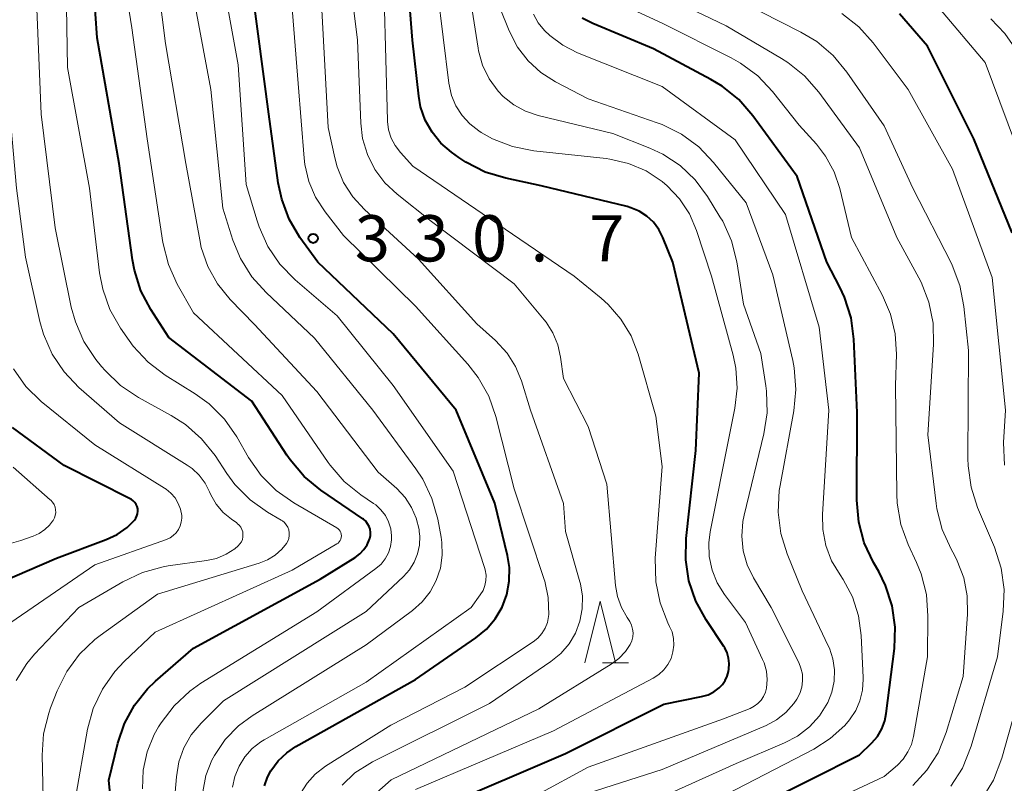
# Model space of a CAD drawing. Units: metres. Extents: x -70000 to -68000, y 19500 to 21000.
# Drawn here: x -69663 to -69583, y 20061 to 20123 of the extents above; entities that cross this region are included whole.
import ezdxf

# ---------------------------------------------------------------- set-up
doc = ezdxf.new("R2010")
doc.units = ezdxf.units.M
for name, color, linetype, lineweight in [('633200_針葉樹林', 7, 'Continuous', 13), ('710100_等高線(計曲線)', 7, 'Continuous', 40), ('710200_等高線(主曲線)', 7, 'Continuous', 13), ('731200_図化機測定による標高点', 7, 'Continuous', 40)]:
    doc.layers.add(name, color=color, linetype=linetype, lineweight=lineweight)
doc.styles.add('Style-WORKING', font='MS Gothic.ttf')

msp = doc.modelspace()

# ---------------------------------------------------------------- linework, layer by layer
at = {"layer": '633200_針葉樹林', "linetype": 'Continuous', "lineweight": 13}
msp.add_line((-69615.822, 20070.52), (-69613.738, 20070.52), dxfattribs=at)
at = {"layer": '633200_針葉樹林', "linetype": 'Continuous', "lineweight": 13, "flags": 128}
msp.add_lwpolyline([(-69617.28, 20070.52), (-69616.03, 20075.52), (-69614.78, 20070.52)], dxfattribs=at)
at = {"layer": '710100_等高線(計曲線)', "linetype": 'Continuous', "lineweight": 40, "flags": 128}
for points, elevation in [([(-69609.05, 20080.59), (-69608.27, 20087.73), (-69608, 20094), (-69610.13, 20103), (-69610.94, 20105), (-69611.27, 20105.65), (-69611.71, 20106.24), (-69612.25, 20106.74), (-69612.86, 20107.13), (-69613.54, 20107.42), (-69613.84, 20107.51), (-69620.81, 20109.19), (-69623.68, 20109.8), (-69625.35, 20110.31), (-69626.91, 20111.1), (-69627.48, 20111.48), (-69628.08, 20111.92), (-69628.94, 20112.66), (-69629.65, 20113.54), (-69630.2, 20114.53), (-69630.58, 20115.61), (-69630.73, 20116.45), (-69631.25, 20121), (-69632.1, 20131.9)], 340), ([(-69654.89, 20051.11), (-69655.85, 20061), (-69655.12, 20064), (-69654.58, 20065.6), (-69653.77, 20067.08), (-69652.72, 20068.4), (-69652.06, 20069.03), (-69649, 20071.7), (-69638.71, 20077.29), (-69635.88, 20079.05), (-69635.5, 20079.34), (-69635.17, 20079.69), (-69634.91, 20080.09), (-69634.72, 20080.53), (-69634.7, 20080.6), (-69634.65, 20080.84), (-69634.65, 20081.09), (-69634.68, 20081.34), (-69634.76, 20081.57), (-69634.88, 20081.79), (-69635.03, 20081.99), (-69635.22, 20082.15), (-69635.26, 20082.18), (-69638.68, 20084.52), (-69640.03, 20085.63), (-69641.16, 20086.96), (-69641.43, 20087.35), (-69644.26, 20091.74), (-69651, 20096.9), (-69652.44, 20099.15), (-69653.25, 20100.69), (-69653.78, 20102.35), (-69653.93, 20103.18), (-69655.01, 20110.99), (-69656.81, 20121.19), (-69657.33, 20129)], 320), ([(-69643.23, 20060.54), (-69642.99, 20061.24), (-69642.72, 20061.76), (-69642.14, 20062.55), (-69641.42, 20063.22), (-69640.69, 20063.72), (-69631, 20069.16), (-69626.1, 20072.54), (-69625.25, 20073.24), (-69624.53, 20074.08), (-69623.98, 20075.03), (-69623.59, 20076.06), (-69623.39, 20077.14), (-69623.38, 20078.24), (-69623.54, 20079.22), (-69624.55, 20083.45), (-69627.7, 20091), (-69632.81, 20097.19), (-69638.92, 20103), (-69640.36, 20105), (-69641.24, 20106.48), (-69641.84, 20108.1), (-69642.12, 20109.44), (-69642.88, 20115), (-69644.2, 20125)], 330), ([(-69595.06, 20081.92), (-69595.22, 20083.71), (-69595.19, 20090.81), (-69595.45, 20096.77), (-69595.68, 20098.5), (-69596.21, 20100.16), (-69596.59, 20100.98), (-69597.66, 20103), (-69600.05, 20109.95), (-69603.64, 20114.87), (-69604.78, 20116.19), (-69606.14, 20117.28), (-69607.04, 20117.82), (-69611.71, 20120.29), (-69616.62, 20122.35), (-69617.47, 20122.79)], 350), ([(-69582.62, 20105.38), (-69585.74, 20113), (-69589.49, 20120.51), (-69591.77, 20123.13)], 360), ([(-69669.25, 20075.06), (-69660.1, 20079), (-69656.07, 20080.5), (-69655.18, 20080.92), (-69654.37, 20081.49), (-69653.78, 20082.08), (-69653.66, 20082.24), (-69653.58, 20082.42), (-69653.52, 20082.6), (-69653.5, 20082.8), (-69653.51, 20082.99), (-69653.56, 20083.18), (-69653.64, 20083.36), (-69653.75, 20083.52), (-69653.88, 20083.66), (-69654.04, 20083.77), (-69654.12, 20083.82), (-69659.48, 20086.52), (-69663.66, 20089.6)], 310), ([(-69602.95, 20059.05), (-69595, 20063.05), (-69594, 20064.02), (-69593.55, 20064.55), (-69593.19, 20065.15), (-69592.95, 20065.8), (-69592.83, 20066.39), (-69592.17, 20071.67), (-69592.11, 20073.41), (-69592.35, 20075.14), (-69592.88, 20076.79), (-69593.44, 20077.91), (-69593.87, 20078.66), (-69594.61, 20080.24), (-69595.06, 20081.92)], 350), ([(-69629, 20058.81), (-69618.84, 20063.16), (-69610.85, 20067.15), (-69607.8, 20067.77), (-69607.28, 20067.92), (-69606.8, 20068.16), (-69606.38, 20068.47), (-69606.11, 20068.75), (-69605.89, 20069.07), (-69605.73, 20069.43), (-69605.63, 20069.81), (-69605.6, 20070), (-69605.57, 20070.45), (-69605.61, 20070.9), (-69605.74, 20071.33), (-69605.93, 20071.73), (-69606, 20071.84), (-69607.44, 20074), (-69608.27, 20075.52), (-69608.83, 20077.15), (-69609.09, 20078.86), (-69609.05, 20080.59)], 340)]:
    msp.add_lwpolyline(points, dxfattribs=dict(at, elevation=elevation))
at = {"layer": '710200_等高線(主曲線)', "linetype": 'Continuous', "lineweight": 13, "flags": 128}
for points, elevation in [([(-69645.07, 20081.33), (-69645.16, 20081.51), (-69645.29, 20081.68), (-69645.44, 20081.82), (-69645.49, 20081.85), (-69645.92, 20082.15), (-69646.59, 20082.71), (-69647.15, 20083.38), (-69647.58, 20084.13), (-69647.69, 20084.38), (-69648.05, 20085.09), (-69648.53, 20085.72), (-69649.11, 20086.26), (-69649.51, 20086.54), (-69655, 20089.97), (-69658.28, 20092.84), (-69659.48, 20094.1), (-69660.45, 20095.55), (-69661.15, 20097.15), (-69661.44, 20098.19), (-69662.6, 20103.4), (-69663.33, 20109), (-69664.29, 20119.71), (-69665.15, 20130.85)], 314), ([(-69653.14, 20060.28), (-69653.08, 20061.8), (-69652.75, 20063.28), (-69652.18, 20064.69), (-69651.82, 20065.31), (-69651.62, 20065.64), (-69650.57, 20067.03), (-69649.29, 20068.22), (-69648.39, 20068.85), (-69639, 20074.64), (-69634.21, 20078.15), (-69633.79, 20078.51), (-69633.45, 20078.94), (-69633.19, 20079.42), (-69633.01, 20079.94), (-69632.93, 20080.48), (-69632.93, 20080.82), (-69633, 20081.39), (-69633.18, 20081.94), (-69633.44, 20082.46), (-69633.8, 20082.92), (-69634.22, 20083.31), (-69634.39, 20083.43), (-69635.42, 20084.13), (-69636.78, 20085.22), (-69637.92, 20086.54), (-69638.08, 20086.76), (-69641.8, 20092.2), (-69649, 20098.89), (-69650.31, 20101.23), (-69651.03, 20102.82), (-69651.47, 20104.59), (-69652.76, 20113), (-69654, 20122), (-69655.42, 20131)], 322), ([(-69650.71, 20057.25), (-69650.38, 20061.27), (-69650.18, 20062.47), (-69649.77, 20063.62), (-69649.17, 20064.67), (-69648.37, 20065.63), (-69646.56, 20067.44), (-69635, 20074.66), (-69631.96, 20077.51), (-69631.48, 20078.05), (-69631.09, 20078.67), (-69630.82, 20079.35), (-69630.68, 20080.06), (-69630.65, 20080.79), (-69630.69, 20081.15), (-69630.71, 20081.31), (-69630.93, 20082.24), (-69631.31, 20083.12), (-69631.83, 20083.92), (-69632.51, 20084.64), (-69634.02, 20085.98), (-69639, 20092.51), (-69644.06, 20097.94), (-69646.02, 20099.98), (-69647.05, 20101.24), (-69647.83, 20102.66), (-69648.36, 20104.2), (-69648.49, 20104.8), (-69649.62, 20111), (-69651.26, 20120.74), (-69652.57, 20131)], 324), ([(-69635.33, 20058.94), (-69632.98, 20061.02), (-69621, 20066.77), (-69615.13, 20070.4), (-69614.51, 20070.86), (-69613.98, 20071.42), (-69613.59, 20072), (-69613.46, 20072.29), (-69613.38, 20072.61), (-69613.36, 20072.93), (-69613.39, 20073.25), (-69613.48, 20073.56), (-69613.62, 20073.85), (-69613.68, 20073.95), (-69613.84, 20074.18), (-69614.3, 20075.01), (-69614.62, 20075.9), (-69614.77, 20076.78), (-69615.48, 20085), (-69617, 20089.67), (-69619, 20093.58), (-69619.23, 20095.29), (-69619.45, 20096.31), (-69619.85, 20097.27), (-69620.41, 20098.14), (-69620.56, 20098.33), (-69623, 20101.25), (-69629.69, 20106.31), (-69632.49, 20108.51), (-69633.47, 20109.44), (-69634.28, 20110.52), (-69634.89, 20111.73), (-69635.28, 20113.03), (-69635.43, 20114.28), (-69635.71, 20121), (-69636.94, 20131.06)], 336), ([(-69645.83, 20060.43), (-69645.64, 20061.3), (-69645.3, 20062.13), (-69644.83, 20062.89), (-69644.23, 20063.56), (-69643.53, 20064.11), (-69643.25, 20064.27), (-69635, 20068.93), (-69626.48, 20075), (-69625.74, 20076.02), (-69625.52, 20076.38), (-69625.37, 20076.78), (-69625.28, 20077.2), (-69625.27, 20077.63), (-69625.34, 20078.05), (-69625.39, 20078.23), (-69627.94, 20086.06), (-69632.8, 20093), (-69637.35, 20098.65), (-69640.76, 20101.58), (-69641.98, 20102.83), (-69642.96, 20104.27), (-69643.68, 20105.86), (-69643.84, 20106.34), (-69644.71, 20109.29), (-69645.38, 20119), (-69647.16, 20128.84)], 328), ([(-69600.08, 20067.56), (-69599.84, 20068.03), (-69599.68, 20068.53), (-69599.61, 20069.05), (-69599.63, 20069.58), (-69599.75, 20070.09), (-69599.93, 20070.53), (-69602.16, 20075), (-69603.58, 20077.39), (-69604.1, 20078.46), (-69604.42, 20079.6), (-69604.54, 20080.79), (-69604.45, 20081.97), (-69604.34, 20082.48), (-69602.75, 20089.07), (-69602.49, 20090.79), (-69602.53, 20092.53), (-69602.59, 20092.97), (-69603, 20095.6), (-69604.4, 20099.6), (-69604.95, 20103.04), (-69605.38, 20104.73), (-69606.09, 20106.32), (-69606.31, 20106.69), (-69607.31, 20108.33), (-69608.31, 20109.68), (-69609.53, 20110.83), (-69610.94, 20111.76), (-69612, 20112.25), (-69615, 20113.43), (-69621.06, 20114.89), (-69622.08, 20115.24), (-69623.03, 20115.76), (-69623.88, 20116.43), (-69624.3, 20116.88), (-69625.02, 20117.87), (-69625.55, 20118.97), (-69625.89, 20120.15), (-69625.92, 20120.36), (-69627.25, 20128.75)], 344), ([(-69654.62, 20070.61), (-69652.11, 20073), (-69641, 20078.03), (-69637.38, 20080.15), (-69637.27, 20080.22), (-69637.18, 20080.32), (-69637.1, 20080.43), (-69637.04, 20080.55), (-69637.01, 20080.68), (-69637, 20080.81), (-69637.01, 20080.94), (-69637.05, 20081.07), (-69637.1, 20081.19), (-69637.18, 20081.3), (-69637.27, 20081.39), (-69637.38, 20081.47), (-69640.85, 20083.48), (-69642.28, 20084.48), (-69643.51, 20085.71), (-69644.52, 20087.15), (-69645.49, 20088.83), (-69646.48, 20090.26), (-69647.71, 20091.5), (-69648.85, 20092.33), (-69651.29, 20093.85), (-69652.68, 20094.9), (-69653.87, 20096.18), (-69654.22, 20096.66), (-69654.91, 20097.65), (-69655.77, 20099.17), (-69656.35, 20100.81), (-69656.6, 20102.15), (-69657.41, 20109), (-69659.22, 20118.78), (-69659.34, 20127)], 318), ([(-69648.24, 20060.05), (-69647.98, 20061.37), (-69647.5, 20062.62), (-69647.3, 20063), (-69646.42, 20064.29), (-69645.34, 20065.41), (-69644.24, 20066.21), (-69635, 20071.98), (-69631.25, 20074.76), (-69630.46, 20075.46), (-69629.81, 20076.28), (-69629.31, 20077.2), (-69628.98, 20078.19), (-69628.83, 20079.23), (-69628.85, 20080.27), (-69628.92, 20080.7), (-69629.19, 20082.15), (-69629.66, 20083.83), (-69630.41, 20085.4), (-69630.96, 20086.23), (-69634.46, 20091), (-69639.17, 20096.83), (-69643.1, 20100.53), (-69644.27, 20101.82), (-69645.19, 20103.31), (-69645.79, 20104.78), (-69646.62, 20107.38), (-69647.6, 20117), (-69649.44, 20127)], 326), ([(-69621.07, 20072.51), (-69620.74, 20072.89), (-69620.48, 20073.31), (-69620.3, 20073.77), (-69620.2, 20074.26), (-69620.18, 20074.44), (-69620.23, 20075.8), (-69620.52, 20077.12), (-69620.57, 20077.26), (-69623, 20084.61), (-69624.49, 20090.49), (-69625.06, 20092.14), (-69625.91, 20093.66), (-69626.76, 20094.74), (-69631, 20099.43), (-69636.83, 20105.17), (-69638.33, 20107.09), (-69639.1, 20108.26), (-69639.65, 20109.55), (-69639.97, 20110.92), (-69640.02, 20111.43), (-69640.5, 20117.5), (-69641.27, 20127)], 332), ([(-69661.25, 20063.01), (-69661.14, 20064.75), (-69660.73, 20066.44), (-69660.58, 20066.86), (-69660.04, 20068.24), (-69659.27, 20069.8), (-69658.24, 20071.21), (-69656.98, 20072.41), (-69656.56, 20072.73), (-69651.92, 20076.08), (-69643.67, 20078.58), (-69642.99, 20078.85), (-69642.38, 20079.24), (-69641.84, 20079.72), (-69641.46, 20080.18), (-69641.35, 20080.38), (-69641.27, 20080.6), (-69641.23, 20080.83), (-69641.23, 20081.06), (-69641.27, 20081.29), (-69641.35, 20081.5), (-69641.47, 20081.7), (-69641.61, 20081.88), (-69641.79, 20082.03), (-69641.88, 20082.09), (-69642.98, 20082.73), (-69644.41, 20083.74), (-69645.63, 20084.98), (-69646.28, 20085.86), (-69647.24, 20087.32), (-69648.33, 20088.68), (-69649.63, 20089.84), (-69650.79, 20090.58), (-69653.45, 20092.04), (-69654.9, 20093.01), (-69656.16, 20094.22), (-69656.45, 20094.55), (-69656.9, 20095.12), (-69657.87, 20096.57), (-69658.57, 20098.16), (-69658.9, 20099.36), (-69660.22, 20105.78), (-69661.34, 20115), (-69661.81, 20126.19)], 316), ([(-69617.67, 20073.88), (-69617.48, 20074.89), (-69617.46, 20075.92), (-69617.63, 20076.93), (-69617.67, 20077.08), (-69618.83, 20081.17), (-69619, 20083.43), (-69621.66, 20091), (-69622.4, 20093.37), (-69622.88, 20094.55), (-69623.56, 20095.62), (-69624.51, 20096.64), (-69626.01, 20097.99), (-69630.75, 20103.25), (-69635.13, 20107.27), (-69636.07, 20108.29), (-69636.82, 20109.46), (-69637.35, 20110.74), (-69637.54, 20111.45), (-69638.07, 20113.93), (-69638.68, 20125)], 334), ([(-69602.62, 20068.13), (-69602.54, 20068.46), (-69602.48, 20069.15), (-69602.55, 20069.84), (-69602.73, 20070.5), (-69602.85, 20070.77), (-69604.23, 20073.77), (-69605.94, 20076.06), (-69606.53, 20077), (-69606.95, 20078.03), (-69607.18, 20079.12), (-69607.22, 20080.23), (-69607.1, 20081.14), (-69605.54, 20089), (-69605.1, 20091.17), (-69604.92, 20092.79), (-69605.03, 20094.41), (-69605.25, 20095.46), (-69607, 20101.87), (-69608.21, 20105.57), (-69608.78, 20106.91), (-69609.58, 20108.13), (-69610.58, 20109.2), (-69611, 20109.55), (-69612.3, 20110.4), (-69613.73, 20111.01), (-69615.24, 20111.36), (-69615.53, 20111.4), (-69621.41, 20112.04), (-69623.12, 20112.38), (-69624.75, 20113.01), (-69625.66, 20113.53), (-69625.85, 20113.65), (-69626.59, 20114.21), (-69627.22, 20114.89), (-69627.72, 20115.67), (-69628.08, 20116.53), (-69628.3, 20117.52), (-69629.2, 20125)], 342), ([(-69590.67, 20060.55), (-69589.53, 20061.8), (-69588.63, 20063.22), (-69587.97, 20064.86), (-69586.6, 20069.4), (-69586.24, 20074.46), (-69586.27, 20075.94), (-69586.55, 20077.4), (-69587.08, 20078.79), (-69587.31, 20079.23), (-69587.58, 20079.72), (-69588.3, 20081.31), (-69588.72, 20083), (-69588.78, 20083.42), (-69589.45, 20089), (-69588.99, 20096.32), (-69589.03, 20098.06), (-69589.38, 20099.77), (-69590.01, 20101.39), (-69590.19, 20101.72), (-69591.97, 20105), (-69595, 20112.27), (-69598.3, 20116.8), (-69599.45, 20118.11), (-69600.8, 20119.2), (-69601.32, 20119.53), (-69605.82, 20122.18), (-69612.53, 20125.41)], 354), ([(-69611.56, 20078.99), (-69611, 20086.44), (-69611.5, 20090.5), (-69612.95, 20095.53), (-69613.52, 20097.02), (-69614.34, 20098.38), (-69615.38, 20099.58), (-69615.93, 20100.07), (-69618.13, 20101.87), (-69625, 20106.55), (-69631.2, 20110.8), (-69632.22, 20111.9), (-69632.64, 20112.45), (-69632.97, 20113.06), (-69633.18, 20113.73), (-69633.27, 20114.42), (-69633.27, 20114.5), (-69633.53, 20124.47)], 338), ([(-69589.58, 20076.04), (-69590.01, 20077.73), (-69590.38, 20078.64), (-69591.06, 20080.1), (-69591.65, 20081.74), (-69591.95, 20083.46), (-69591.98, 20084.18), (-69592.09, 20093), (-69592.01, 20095.53), (-69592.1, 20097.19), (-69592.48, 20098.79), (-69593.13, 20100.3), (-69595.64, 20105), (-69596.6, 20108.97), (-69597.06, 20110.33), (-69597.75, 20111.6), (-69598.49, 20112.56), (-69599.89, 20114.11), (-69602.05, 20116.84), (-69603.24, 20118.11), (-69604.64, 20119.15), (-69605.4, 20119.57), (-69611, 20122.38), (-69614.69, 20124.09)], 352), ([(-69601.09, 20064.01), (-69600.02, 20064.57), (-69599.06, 20065.32), (-69598.24, 20066.21), (-69597.57, 20067.29), (-69597.23, 20068.14), (-69597.05, 20069.03), (-69597.02, 20069.93), (-69597.15, 20070.83), (-69597.44, 20071.7), (-69597.53, 20071.9), (-69599.66, 20076.34), (-69600.87, 20079.34), (-69601.38, 20081.01), (-69601.59, 20082.74), (-69601.5, 20084.48), (-69601.43, 20084.9), (-69600.32, 20090.95), (-69600.15, 20092.68), (-69600.29, 20094.42), (-69600.41, 20095.03), (-69602.03, 20101.97), (-69604.2, 20107.8), (-69606.83, 20111.09), (-69608.03, 20112.35), (-69609.43, 20113.39), (-69610.99, 20114.16), (-69611.39, 20114.31), (-69617, 20116.25), (-69619.64, 20117.62), (-69620.83, 20118.38), (-69621.86, 20119.33), (-69622.72, 20120.44), (-69623.4, 20121.77), (-69624.12, 20123.56)], 346), ([(-69587.59, 20060.51), (-69586.66, 20061.98), (-69585.94, 20063.76), (-69583.81, 20071), (-69583.34, 20074.71), (-69583.27, 20076.45), (-69583.51, 20078.18), (-69584.06, 20079.88), (-69585.42, 20083.1), (-69585.96, 20084.76), (-69586.2, 20086.48), (-69586.22, 20087.07), (-69586.16, 20095.84), (-69586.53, 20099.41), (-69586.86, 20101.12), (-69587.48, 20102.75), (-69587.58, 20102.95), (-69590.68, 20109), (-69593, 20114.05), (-69596.03, 20118.42), (-69597.14, 20119.76), (-69598.47, 20120.89), (-69599.76, 20121.66), (-69603, 20123.29)], 356), ([(-69581.75, 20111), (-69584.81, 20119.19), (-69588.51, 20123.56)], 362), ([(-69594.96, 20067.44), (-69594.75, 20068.3), (-69594.69, 20069.18), (-69594.69, 20069.32), (-69594.87, 20072.74), (-69595.08, 20074.33), (-69595.57, 20075.85), (-69596.32, 20077.27), (-69596.58, 20077.64), (-69597.26, 20078.78), (-69597.72, 20080.02), (-69597.97, 20081.33), (-69597.99, 20082.54), (-69597.48, 20091), (-69598.27, 20097.73), (-69601, 20106.86), (-69605.09, 20112.91), (-69611, 20117.26), (-69617.86, 20119.99), (-69619.04, 20120.59), (-69620.11, 20121.38), (-69620.54, 20121.8), (-69621.04, 20122.42), (-69621.42, 20123.12)], 348), ([(-69583.25, 20086.55), (-69583.32, 20088.39), (-69583.17, 20091), (-69584.25, 20101.75), (-69587.45, 20110.55), (-69591.06, 20117), (-69593.89, 20120.79), (-69595.05, 20122.09), (-69596.42, 20123.17)], 358), ([(-69572.11, 20076.08), (-69572.05, 20077.82), (-69572.3, 20079.55), (-69572.46, 20080.12), (-69574.51, 20087), (-69576.93, 20095.07), (-69577, 20104.1), (-69579.44, 20112.56), (-69581.52, 20118.52), (-69582.23, 20120.11), (-69583.21, 20121.55), (-69584.36, 20122.74)], 364), ([(-69657, 20078.47), (-69651.19, 20080.52), (-69650.89, 20080.65), (-69650.63, 20080.83), (-69650.39, 20081.06), (-69650.2, 20081.32), (-69650.06, 20081.62), (-69649.98, 20081.93), (-69649.94, 20082.25), (-69649.95, 20082.45), (-69650.05, 20082.96), (-69650.23, 20083.44), (-69650.49, 20083.88), (-69650.82, 20084.27), (-69651.22, 20084.6), (-69651.33, 20084.67), (-69657, 20088.18), (-69661.33, 20091.71), (-69662.58, 20092.93), (-69663.59, 20094.34)], 312), ([(-69671.14, 20078.11), (-69663, 20080.44), (-69662, 20080.78), (-69661.5, 20081), (-69661.05, 20081.31), (-69660.66, 20081.68), (-69660.41, 20082.01), (-69660.38, 20082.06), (-69660.27, 20082.26), (-69660.2, 20082.47), (-69660.16, 20082.69), (-69660.17, 20082.92), (-69660.21, 20083.13), (-69660.29, 20083.34), (-69660.41, 20083.53), (-69660.56, 20083.7), (-69660.6, 20083.74), (-69663.62, 20086.38)], 308), ([(-69663.38, 20069.09), (-69662.51, 20070.46), (-69661.88, 20071.2), (-69658.29, 20075), (-69654.71, 20077.09), (-69653.13, 20077.84), (-69651.45, 20078.3), (-69651.04, 20078.37), (-69647.94, 20078.8), (-69647.12, 20078.98), (-69646.35, 20079.31), (-69645.65, 20079.76), (-69645.37, 20080), (-69645.23, 20080.15), (-69645.11, 20080.33), (-69645.03, 20080.52), (-69644.99, 20080.72), (-69644.98, 20080.93), (-69645, 20081.13), (-69645.07, 20081.33)], 314), ([(-69631, 20060.25), (-69619.82, 20065), (-69611.73, 20069.27), (-69611.27, 20069.57), (-69610.87, 20069.94), (-69610.53, 20070.38), (-69610.28, 20070.87), (-69610.12, 20071.39), (-69610.05, 20071.94), (-69610.08, 20072.49), (-69610.2, 20073.02), (-69610.39, 20073.47), (-69610.53, 20073.75), (-69611.17, 20075.37), (-69611.52, 20077.08), (-69611.56, 20078.99)], 338), ([(-69666.58, 20071.9), (-69657, 20078.47)], 312), ([(-69603.73, 20056.27), (-69593, 20061.3), (-69591.93, 20062.22), (-69591.45, 20062.71), (-69591.07, 20063.28), (-69590.78, 20063.9), (-69590.62, 20064.53), (-69589.5, 20071), (-69589.46, 20074.3), (-69589.58, 20076.04)], 352), ([(-69636.93, 20060.6), (-69635.9, 20061.58), (-69634.71, 20062.36), (-69634.47, 20062.48), (-69625, 20067.21), (-69620.02, 20070.61), (-69619.22, 20071.26), (-69618.55, 20072.04), (-69618.03, 20072.92), (-69617.67, 20073.88)], 334), ([(-69640.32, 20059.92), (-69639.79, 20060.76), (-69639.12, 20061.49), (-69638.3, 20062.12), (-69633, 20065.45), (-69627, 20068.54), (-69621.46, 20072.2), (-69621.07, 20072.51)], 332), ([(-69585.06, 20059.52), (-69584.14, 20061), (-69583.45, 20062.78), (-69581, 20071.5)], 358), ([(-69658.59, 20059.41), (-69657.58, 20065.12), (-69657.12, 20066.8), (-69656.38, 20068.38), (-69655.38, 20069.81), (-69654.62, 20070.61)], 318), ([(-69625.15, 20057.63), (-69617, 20062.04), (-69606.02, 20065.98), (-69603.87, 20066.82), (-69603.54, 20066.99), (-69603.24, 20067.21), (-69602.98, 20067.48), (-69602.77, 20067.79), (-69602.62, 20068.13)], 342), ([(-69617, 20059.95), (-69611, 20061.85), (-69602.57, 20065.44), (-69601.72, 20065.9), (-69600.96, 20066.49), (-69600.32, 20067.21), (-69600.08, 20067.56)], 344), ([(-69607.43, 20059), (-69598.7, 20063.52), (-69597.37, 20064.37), (-69596.2, 20065.44), (-69595.8, 20065.9), (-69595.31, 20066.64), (-69594.96, 20067.44)], 348), ([(-69616.87, 20057), (-69605, 20062.36), (-69601.09, 20064.01)], 346), ([(-69661.07, 20055), (-69661.25, 20063.01)], 316)]:
    msp.add_lwpolyline(points, dxfattribs=dict(at, elevation=elevation))
at = {"layer": '731200_図化機測定による標高点', "linetype": 'Continuous', "lineweight": 40}
msp.add_circle((-69639.29, 20104.93, 330.66), 0.375, dxfattribs=at)

# ---------------------------------------------------------------- texts
at = {"layer": '731200_図化機測定による標高点', "linetype": 'Continuous', "lineweight": 40, "style": 'Style-WORKING'}
for s, p in [('3', (-69635.91, 20103.06, -9.999)), ('3', (-69631.16, 20103.06, -9.999)), ('0', (-69626.41, 20103.06, -9.999)), ('7', (-69616.91, 20103.06, -9.999)), ('.', (-69621.66, 20103.06, -9.999))]:
    msp.add_text(s, height=3.75, dxfattribs=at).set_placement(p)

doc.saveas('drawing.dxf')
